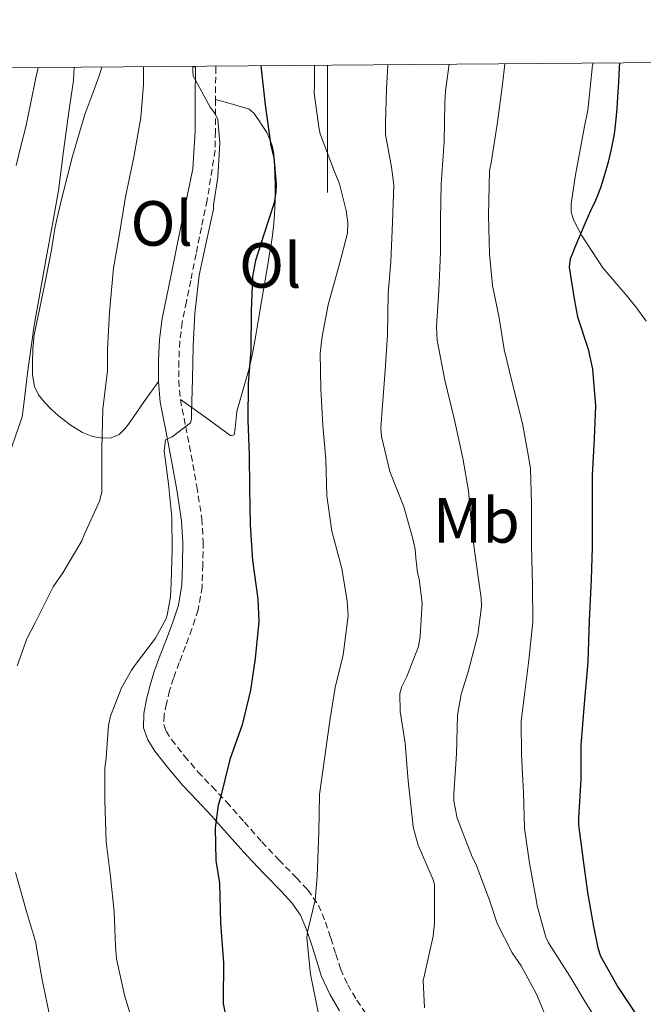
# Model space of a CAD drawing. Units: metres. Extents: x 555536 to 560015, y 4712067 to 4715074.
# Drawn here: x 556952 to 557050, y 4714639 to 4714794 of the extents above; entities that cross this region are included whole.
import ezdxf
from ezdxf.enums import TextEntityAlignment as Align

# ---------------------------------------------------------------- set-up
doc = ezdxf.new("R2010")
doc.units = ezdxf.units.M
doc.header["$MEASUREMENT"] = 0
doc.linetypes.add('TRAZOSX2', pattern=[1.5, 1, -0.5])
for name, color, linetype, lineweight in [('Level 21', 19, 'Continuous', 0), ('Level 36', 19, 'Continuous', 40), ('Level 37', 92, 'Continuous', 0), ('Level 4', 36, 'Continuous', 30), ('Level 5', 36, 'Continuous', 0), ('Level 61', 19, 'Continuous', 0), ('Level 63', 7, 'Continuous', 0)]:
    doc.layers.add(name, color=color, linetype=linetype, lineweight=lineweight)
doc.styles.add('Arial', font='ARIAL.TTF', dxfattribs={"height": 0.2})

msp = doc.modelspace()

# ---------------------------------------------------------------- linework, layer by layer
at = {"layer": 'Level 21', "color": 19, "linetype": 'Continuous', "lineweight": 0}
msp.add_polyline3d([(556979.26, 4714786.41, 530.57), (556979.27, 4714786.23, 530.6), (556979.25, 4714781.23, 530.97), (556979.22, 4714776.23, 531.16), (556978.87, 4714770.31, 531.65), (556977.99, 4714766.02, 531.69), (556977.09, 4714761.74, 531.62), (556976.25, 4714757.57, 531.52), (556975.41, 4714753.4, 531.43), (556974.74, 4714750.1, 531.39), (556974.07, 4714746.79, 531.35), (556973.63, 4714743.53, 531.28), (556973.47, 4714740.23, 531.2), (556973.46, 4714736.94, 531.14), (556973.76, 4714733.66, 531.08), (556974.61, 4714729.21, 530.97), (556975.49, 4714724.78, 530.85), (556976.34, 4714719.92, 530.68), (556977.09, 4714715.05, 530.52), (556977.3, 4714711.64, 530.48), (556977.25, 4714708.22, 530.48), (556977.15, 4714705.01, 530.51), (556976.61, 4714701.83, 530.53), (556975.71, 4714699.13, 530.56), (556974.74, 4714696.49, 530.53), (556973.76, 4714693.94, 530.36), (556972.8, 4714691.38, 530.15), (556972.15, 4714689.23, 530), (556971.62, 4714687.05, 529.86), (556971.17, 4714684.81, 529.7), (556971.14, 4714682.57, 529.46), (556971.78, 4714680.64, 529.16), (556972.93, 4714678.87, 528.84), (556975.08, 4714676.1, 528.37), (556977.31, 4714673.51, 527.84), (556979.56, 4714671.14, 526.97), (556981.79, 4714668.76, 525.97), (556984.58, 4714665.62, 524.86), (556987.36, 4714662.49, 523.76), (556990.08, 4714659.62, 522.75), (556992.83, 4714656.78, 521.75), (556994.42, 4714655.08, 521.1), (556995.78, 4714653.16, 520.52), (556996.72, 4714650.91, 520.3), (556997.49, 4714648.58, 520.29), (556998.27, 4714646.05, 520.23), (556999.09, 4714643.53, 520.16), (557000.36, 4714640.74, 520.16), (557001.92, 4714638.1, 519.97)], dxfattribs=at)
at = {"layer": 'Level 21', "color": 19, "linetype": 'TRAZOSX2', "lineweight": 0}
msp.add_polyline3d([(556982.46, 4714786.43, 530.57), (556982.46, 4714786.25, 530.6), (556982.45, 4714781.22, 530.97), (556982.41, 4714776.2, 531.16), (556982.37, 4714773.22, 531.43), (556981.11, 4714765.38, 531.69), (556980.22, 4714761.09, 531.62), (556979.38, 4714756.94, 531.52), (556978.54, 4714752.77, 531.43), (556977.87, 4714749.46, 531.39), (556977.22, 4714746.26, 531.35), (556976.82, 4714743.24, 531.28), (556976.67, 4714740.14, 531.2), (556976.65, 4714737.08, 531.14), (556976.92, 4714734.11, 531.08), (556977.75, 4714729.82, 530.97), (556978.63, 4714725.36, 530.85), (556979.49, 4714720.44, 530.68), (556980.27, 4714715.39, 530.52), (556980.5, 4714711.71, 530.48), (556980.44, 4714708.14, 530.48), (556980.33, 4714704.69, 530.51), (556979.72, 4714701.06, 530.53), (556978.72, 4714698.07, 530.56), (556977.73, 4714695.37, 530.53), (556976.75, 4714692.81, 530.36), (556975.83, 4714690.36, 530.15), (556975.23, 4714688.39, 530), (556974.73, 4714686.35, 529.86), (556974.35, 4714684.47, 529.7), (556974.34, 4714683.07, 529.46), (556974.68, 4714682.04, 529.16), (556975.53, 4714680.72, 528.84), (556977.56, 4714678.12, 528.37), (556979.68, 4714675.65, 527.84), (556981.88, 4714673.33, 526.97), (556984.15, 4714670.91, 525.97), (556986.97, 4714667.74, 524.86), (556989.71, 4714664.65, 523.76), (556992.39, 4714661.83, 522.75), (556995.14, 4714658.98, 521.75), (556996.9, 4714657.1, 521.1), (556998.58, 4714654.72, 520.52), (556999.71, 4714652.03, 520.3), (557000.53, 4714649.56, 520.29), (557001.31, 4714647.02, 520.23), (557002.07, 4714644.69, 520.16), (557003.19, 4714642.22, 520.16), (557004.62, 4714639.8, 519.97), (557006.28, 4714637.31, 519.36)], dxfattribs=at)
at = {"layer": 'Level 36', "color": 92, "linetype": 'Continuous', "lineweight": 0}
for points in [[(556954.61, 4714786.2, 542.14), (556954.24, 4714784.58, 542.15), (556953.44, 4714780.74, 542.37), (556952.64, 4714776.89, 542.64), (556951.88, 4714773.85, 542.74), (556951.14, 4714770.81, 542.84)], [(556964.57, 4714786.28, 537.21), (556964.56, 4714786.25, 537.22), (556964.11, 4714784.74, 537.36), (556963.04, 4714781.79, 537.59), (556961.94, 4714778.82, 537.75), (556960, 4714772.29, 537.81), (556958.29, 4714765.69, 537.89), (556957.73, 4714763.32, 538.06), (556957.23, 4714760.94, 538.23), (556956.96, 4714759.26, 538.29), (556956.67, 4714757.59, 538.32), (556956.16, 4714754.91, 538.32), (556955.63, 4714752.23, 538.32), (556954.79, 4714748.24, 538.37), (556953.95, 4714744.23, 538.4), (556953.73, 4714742.04, 538.4), (556953.68, 4714739.83, 538.4), (556953.7, 4714737.98, 538.4), (556954.02, 4714736.12, 538.4), (556954.66, 4714734.83, 538.39), (556955.57, 4714733.7, 538.37), (556956.64, 4714732.57, 538.33), (556957.79, 4714731.51, 538.24), (556959.62, 4714730.12, 537.97), (556961.54, 4714728.92, 537.46), (556963.12, 4714728.29, 536.76), (556964.75, 4714728.04, 536.07), (556966.06, 4714728.06, 535.79), (556967.33, 4714728.62, 535.52), (556968.28, 4714729.6, 535.22), (556969.02, 4714730.6, 534.79), (556971.24, 4714733.77, 532.96), (556973.46, 4714736.94, 531.14)], [(556979.27, 4714786.23, 530.6), (556979.01, 4714786.4, 530.67)], [(557050.03, 4714746.39, 498.42), (557048.59, 4714748.42, 498.68), (557047.04, 4714750.34, 498.95), (557045.14, 4714752.56, 499.13), (557043.25, 4714754.78, 499.32), (557039.89, 4714759.9, 499.73), (557038.64, 4714762.32, 499.94), (557038.27, 4714763.57, 500.04), (557038.24, 4714764.84, 500.13), (557038.97, 4714769.35, 500.29), (557039.79, 4714773.85, 500.4), (557040.33, 4714776.69, 500.54), (557040.87, 4714779.53, 500.68), (557041.27, 4714783.05, 500.72), (557041.62, 4714786.58, 500.63), (557041.7, 4714786.92, 500.6)], [(556982.45, 4714781.22, 530.97), (556985.08, 4714780.44, 529.13), (556987.71, 4714779.66, 527.3), (556988.45, 4714779.06, 527.13), (556989.09, 4714778.17, 527.17), (556989.99, 4714776.82, 526.9), (556990.47, 4714776.02, 526.29), (556990.88, 4714775.16, 525.7), (556991.31, 4714773.95, 525.45), (556991.57, 4714772.66, 525.27), (556991.64, 4714771.75, 525.15), (556991.68, 4714770.84, 525.08), (556991.75, 4714769.28, 525.03), (556991.81, 4714767.72, 525), (556991.79, 4714765.41, 524.95), (556991.68, 4714763.1, 524.9), (556991.56, 4714761.27, 524.74), (556991.35, 4714759.46, 524.58), (556990.81, 4714756.29, 524.53), (556990.27, 4714753.11, 524.52), (556989.71, 4714749.77, 524.51), (556989.14, 4714746.42, 524.52), (556988.7, 4714743.87, 524.53), (556988.24, 4714741.32, 524.56), (556987.7, 4714738.96, 524.66), (556987.06, 4714736.63, 524.84), (556986.43, 4714734.43, 525.03), (556985.79, 4714732.23, 525.22), (556985.54, 4714729.6, 525.2), (556985.34, 4714728.54, 525.26), (556984.85, 4714728.41, 525.57), (556980.89, 4714731.26, 528.32), (556976.92, 4714734.11, 531.08)]]:
    msp.add_polyline3d(points, dxfattribs=at)
at = {"layer": 'Level 4', "color": 36, "linetype": 'Continuous', "lineweight": 30}
for points in [[(556989.54, 4714786.49, 525.01), (556990.23, 4714780.38, 525.01), (556991.14, 4714773.94, 525.01), (556991.59, 4714772.07, 525.01), (556991.97, 4714767.91, 525.01), (556991.89, 4714766.71, 525.01), (556991.65, 4714764.95, 525.01), (556990.05, 4714760.17, 525.01), (556988.69, 4714755.9, 525.01), (556988.26, 4714753.43, 525.01), (556988.02, 4714747.99, 525.01), (556987.95, 4714741.83, 525.01), (556987.57, 4714736.63, 525.01), (556987.52, 4714730.81, 525.01), (556987.74, 4714725.43, 525.01), (556987.78, 4714720.17, 525.01), (556987.89, 4714714.44, 525.01), (556988.22, 4714708.82, 525.01), (556989.09, 4714702.82, 525.01), (556989.22, 4714699.22, 525.01), (556988.67, 4714693.42, 525.01), (556987.92, 4714688.44, 525.01), (556986.62, 4714683, 525.01), (556984.67, 4714677.58, 525.01), (556983.14, 4714671.42, 525.01), (556982.83, 4714670.41, 525.01), (556982.37, 4714666.84, 525.01), (556982.5, 4714661.74, 525.01), (556983.04, 4714658.18, 525.01), (556983.2, 4714651.94, 525.01), (556983.66, 4714645.64, 525.01), (556983.63, 4714639.8, 525.01), (556983.65, 4714639.26, 525.01), (556984.8, 4714633.46, 525.01)], [(557045.83, 4714786.96, 500.01), (557045.81, 4714786.22, 500.01), (557045.69, 4714783.91, 500.01), (557045.55, 4714781.61, 500.01), (557045.43, 4714779.85, 500.01), (557045.28, 4714778.09, 500.01), (557044.99, 4714775.74, 500.01), (557044.56, 4714773.42, 500.01), (557044.08, 4714771.38, 500.01), (557043.51, 4714769.37, 500.01), (557042.85, 4714767.33, 500.01), (557042.08, 4714765.34, 500.01), (557041.32, 4714763.69, 500.01), (557040.56, 4714762.04, 500.01), (557039.68, 4714759.95, 500.01), (557038.8, 4714757.86, 500.01), (557038.45, 4714757.03, 500.01), (557038.11, 4714756.17, 500.01), (557037.94, 4714754.86, 500.01), (557038.36, 4714752.22, 500.01), (557038.77, 4714749.58, 500.01), (557039.27, 4714747.05, 500.01), (557040.91, 4714742.01, 500.01), (557041.59, 4714738.84, 500.01), (557042.07, 4714733.08, 500.01), (557041.89, 4714727.96, 500.01), (557041.58, 4714722.17, 500.01), (557041.54, 4714716.79, 500.01), (557041.54, 4714710.89, 500.01), (557041.42, 4714705.83, 500.01), (557041.1, 4714699.4, 500.01), (557040.9, 4714692.9, 500.01), (557040.29, 4714686.34, 500.01), (557039.79, 4714679.85, 500.01), (557039.76, 4714674.49, 500.01), (557039.44, 4714668.39, 500.01), (557039.41, 4714667.32, 500.01), (557040.13, 4714661.7, 500.01), (557040.85, 4714656.68, 500.01), (557041.76, 4714651.38, 500.01), (557042.43, 4714647.99, 500.01), (557042.86, 4714646.68, 500.01), (557045.65, 4714641.78, 500.01), (557048.56, 4714637.4, 500.01)]]:
    msp.add_polyline3d(points, dxfattribs=at)
at = {"layer": 'Level 5', "color": 36, "linetype": 'Continuous', "lineweight": 0}
for points in [[(556960.23, 4714786.25, 540.01), (556960.15, 4714784.2, 540.01), (556959.41, 4714779.24, 540.01), (556958.55, 4714773.06, 540.01), (556957.76, 4714766.89, 540.01), (556956.83, 4714761.64, 540.01), (556955.84, 4714756.26, 540.01), (556954.87, 4714750.71, 540.01), (556953.97, 4714745.72, 540.01), (556952.98, 4714738.65, 540.01), (556952.24, 4714732.54, 540.01), (556952.1, 4714731.38, 540.01), (556950, 4714725.32, 540.01)], [(556971.12, 4714786.34, 535.01), (556971.12, 4714783.53, 535.01), (556970.71, 4714778.36, 535.01), (556969.63, 4714772.15, 535.01), (556968.32, 4714765.93, 535.01), (556967.28, 4714759.78, 535.01), (556966.42, 4714754.71, 535.01), (556965.78, 4714747.8, 535.01), (556965.46, 4714741.96, 535.01), (556965.47, 4714738.63, 535.01), (556964.74, 4714732.57, 535.01), (556964.59, 4714726.47, 535.01), (556964.61, 4714720.55, 535.01), (556964.56, 4714719.56, 535.01), (556964.21, 4714718.14, 535.01), (556961.81, 4714712.86, 535.01), (556961.44, 4714711.91, 535.01), (556958.45, 4714706.89, 535.01), (556956.96, 4714704.66, 535.01), (556954.19, 4714699.13, 535.01), (556952.83, 4714696.5, 535.01), (556951.28, 4714692.28, 535.01)], [(556978.86, 4714786.4, 530.01), (556978.88, 4714785.72, 530.01), (556978.9, 4714784.9, 530.01), (556981.57, 4714779.98, 530.01), (556982.11, 4714779.32, 530.01), (556982.42, 4714778.84, 530.01), (556982.82, 4714778.06, 530.01), (556983.11, 4714774.41, 530.01), (556982.79, 4714769, 530.01), (556982.13, 4714764.63, 530.01), (556982.11, 4714763.99, 530.01), (556981.01, 4714758.95, 530.01), (556979.84, 4714753.61, 530.01), (556979.19, 4714747.59, 530.01), (556978.91, 4714742.5, 530.01), (556978.83, 4714737.3, 530.01), (556978.67, 4714732.01, 530.01), (556978.64, 4714731, 530.01), (556978.5, 4714730.41, 530.01), (556975.65, 4714728.26, 530.01), (556974.56, 4714727.74, 530.01), (556974.38, 4714725.99, 530.01), (556975.04, 4714720.87, 530.01), (556975.58, 4714715.64, 530.01), (556975.65, 4714710.47, 530.01), (556975.47, 4714705.29, 530.01), (556975.36, 4714703.13, 530.01), (556974.83, 4714700.23, 530.01), (556974.67, 4714699.74, 530.01), (556972.99, 4714696.62, 530.01), (556969.71, 4714692.26, 530.01), (556969.22, 4714691.61, 530.01), (556967.68, 4714688.82, 530.01), (556965.95, 4714684.38, 530.01), (556965.62, 4714682.98, 530.01), (556965.25, 4714677.78, 530.01), (556965.06, 4714676.22, 530.01), (556965.07, 4714671.11, 530.01), (556965.26, 4714664.66, 530.01), (556965.97, 4714659.22, 530.01), (556966.54, 4714653.66, 530.01), (556966.72, 4714648.28, 530.01), (556966.88, 4714646.31, 530.01), (556968.13, 4714640.57, 530.01), (556969.7, 4714635.4, 530.01)], [(556997.97, 4714786.56, 520.01), (556997.95, 4714783.46, 520.01), (556997.94, 4714782.25, 520.01), (556998.63, 4714776.86, 520.01), (556998.85, 4714775.82, 520.01), (557001.07, 4714769.98, 520.01), (557001.89, 4714767.93, 520.01), (557002.96, 4714763.75, 520.01), (557003.19, 4714761.83, 520.01), (557003.14, 4714760.22, 520.01), (557001.86, 4714755.19, 520.01), (557000.13, 4714748.98, 520.01), (556999.2, 4714743.98, 520.01), (556998.88, 4714741.35, 520.01), (556998.99, 4714735.78, 520.01), (556999.26, 4714729.99, 520.01), (556999.76, 4714724.73, 520.01), (556999.9, 4714718.98, 520.01), (557000.7, 4714713.4, 520.01), (557002.27, 4714707.54, 520.01), (557003.12, 4714702.44, 520.01), (557003.23, 4714700.15, 520.01), (557002.45, 4714694.02, 520.01), (557001.23, 4714688.86, 520.01), (557000.37, 4714683.64, 520.01), (556999.57, 4714678.04, 520.01), (556998.75, 4714672.09, 520.01), (556998.67, 4714666.17, 520.01), (556998.4, 4714659.21, 520.01), (556998.1, 4714655.51, 520.01), (556996.88, 4714650.52, 520.01), (556996.75, 4714649.56, 520.01), (556997.34, 4714643.88, 520.01), (556998.58, 4714637.64, 520.01)], [(557009.47, 4714786.66, 515.01), (557009.27, 4714782.84, 515.01), (557009.14, 4714777.53, 515.01), (557009.14, 4714775.7, 515.01), (557010.07, 4714770.55, 515.01), (557010.45, 4714767.8, 515.01), (557010.24, 4714761.88, 515.01), (557009.97, 4714755.74, 515.01), (557009.55, 4714750.7, 515.01), (557009.44, 4714744.25, 515.01), (557009.04, 4714738.66, 515.01), (557008.58, 4714732.52, 515.01), (557008.38, 4714729.59, 515.01), (557008.48, 4714728.3, 515.01), (557009.78, 4714722.81, 515.01), (557011.97, 4714717.26, 515.01), (557013.33, 4714712.41, 515.01), (557013.76, 4714710.62, 515.01), (557013.87, 4714709.24, 515.01), (557014.16, 4714706.86, 515.01), (557014.4, 4714705.91, 515.01), (557014.86, 4714702.15, 515.01), (557014.54, 4714696.94, 515.01), (557014.32, 4714695.34, 515.01), (557012.46, 4714690.6, 515.01), (557011.7, 4714689.03, 515.01), (557011.39, 4714687.96, 515.01), (557011.42, 4714685.11, 515.01), (557012.19, 4714680.15, 515.01), (557012.69, 4714674.22, 515.01), (557013.34, 4714668.04, 515.01), (557013.46, 4714666.98, 515.01), (557014.24, 4714664.12, 515.01), (557016.27, 4714659.4, 515.01), (557016.59, 4714658.71, 515.01), (557016.82, 4714657.94, 515.01), (557016.82, 4714651.9, 515.01), (557016.61, 4714649.83, 515.01), (557015.22, 4714643.75, 515.01), (557015.02, 4714642.89, 515.01), (557015.23, 4714638.58, 515.01)], [(557019.1, 4714786.74, 510.01), (557018.53, 4714782.58, 510.01), (557018.45, 4714780.65, 510.01), (557018.32, 4714774.55, 510.01), (557017.84, 4714767.96, 510.01), (557017.73, 4714762.42, 510.01), (557017.73, 4714757.16, 510.01), (557017.47, 4714751.21, 510.01), (557017.12, 4714745.48, 510.01), (557017.22, 4714743.42, 510.01), (557018.42, 4714737.11, 510.01), (557019.92, 4714731.1, 510.01), (557021.25, 4714724.9, 510.01), (557022.13, 4714719.78, 510.01), (557022.74, 4714713.08, 510.01), (557023.65, 4714706.25, 510.01), (557024.14, 4714702.97, 510.01), (557024.18, 4714701.59, 510.01), (557023.6, 4714697.13, 510.01), (557022.08, 4714691.35, 510.01), (557020.99, 4714687.86, 510.01), (557020.42, 4714684.52, 510.01), (557020.26, 4714678.47, 510.01), (557019.86, 4714672.2, 510.01), (557019.82, 4714671.08, 510.01), (557020.35, 4714668.38, 510.01), (557022.7, 4714662.31, 510.01), (557023.3, 4714661.19, 510.01), (557025.46, 4714655.48, 510.01), (557026.64, 4714651.83, 510.01), (557029.01, 4714647.21, 510.01), (557030.43, 4714645.21, 510.01), (557032.82, 4714640.76, 510.01), (557034.99, 4714635.62, 510.01)], [(557027.84, 4714786.81, 505.01), (557027.51, 4714783.53, 505.01), (557026.63, 4714777.26, 505.01), (557025.71, 4714771.27, 505.01), (557025.47, 4714769.98, 505.01), (557025.28, 4714762.95, 505.01), (557025.43, 4714756.97, 505.01), (557025.92, 4714751.99, 505.01), (557026.98, 4714746.92, 505.01), (557027.76, 4714741.94, 505.01), (557029.03, 4714736.57, 505.01), (557030.61, 4714730.33, 505.01), (557031.6, 4714724.82, 505.01), (557031.86, 4714723.21, 505.01), (557032.02, 4714717.77, 505.01), (557032.02, 4714711.11, 505.01), (557032.21, 4714704.9, 505.01), (557032.24, 4714699.19, 505.01), (557031.6, 4714693.18, 505.01), (557030.99, 4714688.17, 505.01), (557030.43, 4714683.64, 505.01), (557030.48, 4714678.3, 505.01), (557030.78, 4714672.36, 505.01), (557030.96, 4714666.82, 505.01), (557031.7, 4714661.29, 505.01), (557032.78, 4714655.59, 505.01), (557032.91, 4714654.62, 505.01), (557034.29, 4714649.7, 505.01), (557034.69, 4714648.79, 505.01), (557038.06, 4714643.56, 505.01), (557040.62, 4714639.26, 505.01), (557043.54, 4714634.65, 505.01)], [(556951.04, 4714659.82, 535.01), (556952.74, 4714653.69, 535.01), (556954.16, 4714649.03, 535.01), (556955.2, 4714642.97, 535.01), (556956.27, 4714637.96, 535.01)]]:
    msp.add_polyline3d(points, dxfattribs=at)
at = {"layer": 'Level 61', "color": 19, "linetype": 'Continuous', "lineweight": 0}
msp.add_polyline3d([(556432.01, 4712468.47, 0.01), (556413.24, 4714781.7, 0.01), (559832.38, 4714810.11, 0.01), (559852.28, 4712496.84, 0.01), (556432.01, 4712468.47, 0.01)], close=True, dxfattribs=at)
at = {"layer": 'Level 63', "linetype": 'Continuous', "lineweight": 0}
msp.add_polyline3d([(557000, 4714786.58, 0.01), (557000, 4714766.58, 0.01)], dxfattribs=at)

# ---------------------------------------------------------------- texts
at = {"layer": 'Level 37', "color": 92, "linetype": 'Continuous', "lineweight": 0, "style": 'Arial'}
for s, p in [('Ol', (556973.98, 4714761.74, 531.46)), ('Ol', (556991.02, 4714755.15, 526.61)), ('Mb', (557023.38, 4714715.11, 510.13))]:
    msp.add_text(s, height=7, dxfattribs=at).set_placement(p, align=Align.MIDDLE_CENTER)

doc.saveas('drawing.dxf')
